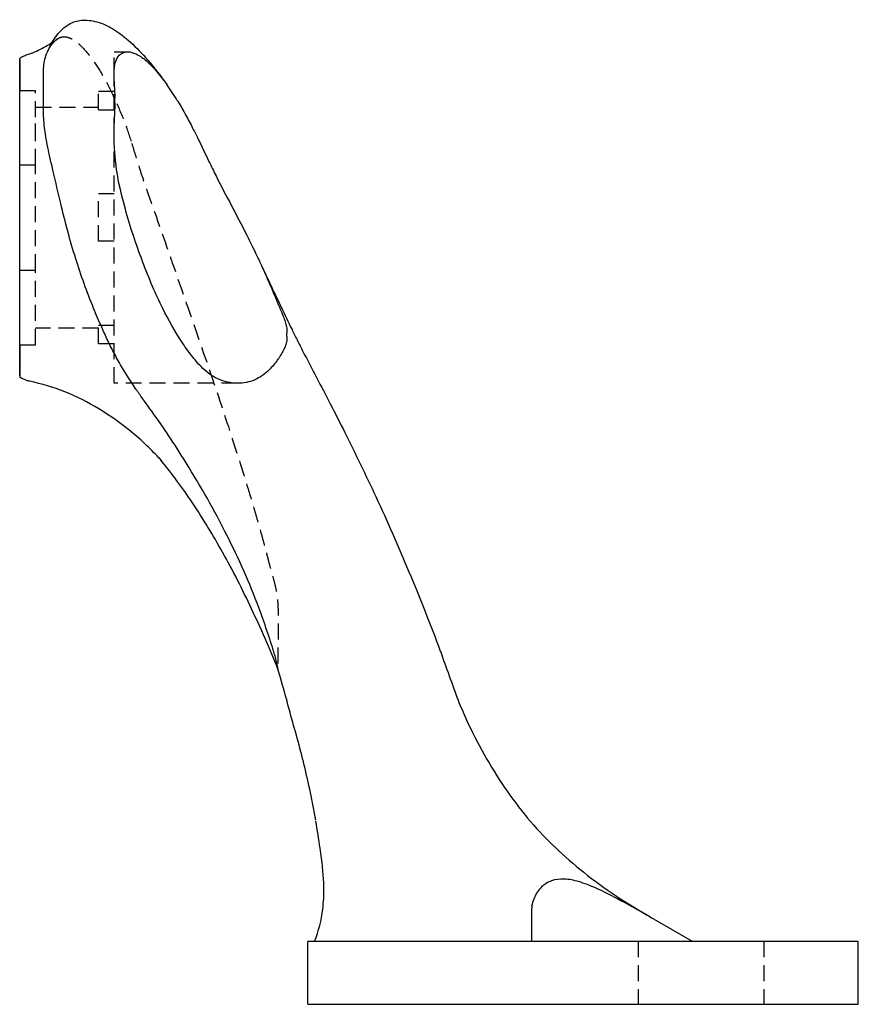
# Model space of a CAD drawing. Units: millimetres. Extents: x 2639 to 2745, y 803 to 928.
import ezdxf

# ---------------------------------------------------------------- set-up
doc = ezdxf.new("R2010")
doc.units = ezdxf.units.MM
doc.header["$LTSCALE"] = 16
doc.linetypes.add('CACHE', pattern=[9.525, 6.35, -3.175])
doc.layers.add('fort', color=7, linetype='Continuous')
doc.layers.add('pointille', color=210, linetype='CACHE')

msp = doc.modelspace()

# ---------------------------------------------------------------- linework, layer by layer
at = {"layer": 'fort'}
for p, q in [((2638.68, 917.36), (2638.68, 923.23)), ((2638.68, 923.23), (2638.68, 919.32)), ((2657.15, 920.38), (2657.37, 920.08)), ((2638.68, 883.11), (2638.68, 917.36)), ((2638.68, 887.02), (2638.68, 883.11)), ((2666.39, 882.11), (2666.37, 882.11)), ((2703.75, 815.06), (2703.75, 811.17)), ((2703.8, 815.68), (2703.83, 815.8)), ((2718.8, 814.28), (2719.02, 814.16)), ((2724.23, 811.17), (2719.02, 814.16)), ((2745.29, 811.17), (2675.29, 811.17)), ((2675.29, 803.17), (2675.29, 811.17)), ((2745.29, 803.17), (2745.29, 811.17)), ((2675.29, 803.17), (2745.29, 803.17))]:
    msp.add_line(p, q, dxfattribs=at)
for centre, radius, start, end in [((2627.27, 898.75), 36.9, 31.5767, 35.3234), ((3444.88, 1116.65), 799.21, 199.63717, 200.11285), ((2659.61, 817.45), 17.73, 352.9054, 357.3305), ((2660.47, 817.34), 16.87, 338.5378, 352.9054)]:
    msp.add_arc(centre, radius, start, end, dxfattribs=at)
for points, knots in [([(2642.08, 923.98), (2642.38, 924.73), (2642.92, 925.8), (2643.91, 926.96), (2644.88, 927.81), (2646.36, 928.38), (2648.34, 928.19), (2650, 927.52), (2651.37, 926.61), (2652.9, 925.4), (2654.87, 923.39), (2656.29, 921.56), (2657.04, 920.54)], [0, 0, 0, 0, 2.434121, 3.558221, 4.569115, 6.265296, 8.211288, 10.404003, 11.630002, 13.106967, 16.256423, 20.053787, 20.053787, 20.053787, 20.053787]), ([(2639.93, 923.99), (2640.04, 924.02), (2640.26, 924.1), (2640.78, 924.32), (2641.82, 924.84), (2642.71, 925.36), (2643.3, 925.76)], [0, 0, 0, 0, 0.338064, 0.717165, 1.68166, 3.820868, 3.820868, 3.820868, 3.820868]), ([(2638.68, 923.23), (2638.68, 923.27), (2638.68, 923.34), (2638.76, 923.48), (2638.99, 923.64), (2639.4, 923.82), (2639.73, 923.93), (2639.93, 923.98)], [0, 0, 0, 0, 0.105742, 0.202757, 0.478926, 0.927254, 1.540096, 1.540096, 1.540096, 1.540096]), ([(2641.7, 918.34), (2641.7, 918.53), (2641.67, 918.89), (2641.74, 919.4), (2641.69, 919.76), (2641.7, 920.67), (2641.64, 921.75), (2641.8, 923.08), (2641.98, 923.68), (2642.09, 923.97)], [0, 0, 0, 0, 0.577072, 1.082801, 1.528318, 1.663019, 3.828767, 4.743093, 5.686148, 5.686148, 5.686148, 5.686148]), ([(2650.68, 921.4), (2650.68, 921.62), (2650.69, 922.04), (2650.77, 922.74), (2651, 923.49), (2651.6, 924.11), (2652.15, 924.24), (2652.4, 924.24)], [0, 0, 0, 0, 0.657283, 1.237183, 2.140221, 2.962829, 3.744492, 3.744492, 3.744492, 3.744492]), ([(2652.41, 924.24), (2652.59, 924.24), (2652.94, 924.19), (2653.72, 923.89), (2654.72, 923.2), (2655.95, 921.97), (2656.73, 920.96), (2657.15, 920.38)], [0, 0, 0, 0, 0.541, 1.074877, 2.474363, 4.146677, 6.294798, 6.294798, 6.294798, 6.294798]), ([(2650.77, 918.07), (2650.77, 918.18), (2650.81, 918.36), (2650.8, 918.75), (2650.77, 919.51), (2650.7, 920.44), (2650.68, 921.16), (2650.68, 921.4)], [0, 0, 0, 0, 0.347158, 0.5421, 1.15433, 2.628628, 3.340094, 3.340094, 3.340094, 3.340094]), ([(2671.54, 845.66), (2671.45, 846.13), (2671.25, 847.11), (2670.37, 849.96), (2668.46, 855.51), (2664.8, 863.6), (2660.7, 870.72), (2657.69, 875.36), (2655.95, 877.89), (2654.62, 879.7), (2653.13, 881.84), (2651.91, 883.69), (2650.77, 885.78), (2649.86, 887.51), (2648.99, 889.46), (2647.52, 892.89), (2645.64, 898.1), (2644.1, 903.95), (2643.13, 908.23), (2642.45, 911.07), (2641.99, 913.3), (2641.66, 915.85), (2641.68, 917.47), (2641.69, 918.34)], [0, 0, 0, 0, 1.430575, 3.016107, 8.945757, 19.017178, 29.609662, 33.568115, 35.62789, 38.822154, 40.292777, 43.436571, 45.492464, 47.425757, 49.282627, 51.914337, 58.610761, 65.887464, 70.058242, 71.772339, 74.630371, 76.893697, 79.483889, 79.483889, 79.483889, 79.483889]), ([(2650.68, 913.73), (2650.68, 913.94), (2650.68, 914.38), (2650.71, 915.43), (2650.77, 916.49), (2650.8, 917.38), (2650.81, 917.78), (2650.77, 917.95), (2650.77, 918.07)], [0, 0, 0, 0, 0.633909, 1.319451, 3.147788, 3.817923, 3.989227, 4.343884, 4.343884, 4.343884, 4.343884]), ([(2658.7, 918.07), (2659.03, 917.54), (2659.67, 916.44), (2660.51, 914.86), (2661.54, 912.8), (2662.54, 910.7), (2664.57, 906.57), (2666.81, 902.44), (2669.01, 897.98), (2669.98, 895.81), (2670.7, 894.15), (2671.21, 892.93), (2671.79, 891.57), (2672.21, 890.57), (2672.47, 889.78), (2672.62, 889.23), (2672.68, 888.73), (2672.6, 888.46), (2672.6, 888.28)], [0, 0, 0, 0, 1.852203, 3.825131, 5.387656, 8.739814, 10.813694, 19.197445, 22.829492, 25.713083, 26.337769, 28.25054, 29.681264, 30.770808, 31.510674, 32.184889, 32.475926, 33.010423, 33.010423, 33.010423, 33.010423]), ([(2666.37, 882.11), (2665.52, 882.11), (2663.76, 882.51), (2661.87, 883.98), (2660.44, 885.69), (2658.73, 888.11), (2657.08, 891.06), (2655.5, 894.51), (2653.83, 898.68), (2652.18, 903.63), (2650.9, 909.03), (2650.67, 912.25), (2650.68, 913.73)], [0, 0, 0, 0, 2.571973, 5.244397, 7.063259, 9.25852, 14.138469, 17.187094, 20.628253, 27.623938, 32.81097, 37.256064, 37.256064, 37.256064, 37.256064]), ([(2669.46, 896.98), (2670.27, 895.26), (2671.54, 892.58), (2673.05, 889.46), (2673.96, 887.57), (2675.58, 884.42), (2677.64, 880.52), (2680.76, 874.39), (2684.2, 867.31), (2688.27, 858.05), (2690.89, 851.45), (2692.15, 848.07)], [0, 0, 0, 0, 5.715984, 8.903705, 10.386265, 12.022468, 19.51738, 23.625414, 32.654583, 43.123409, 53.959771, 53.959771, 53.959771, 53.959771]), ([(2672.6, 888.28), (2672.6, 888.11), (2672.68, 887.85), (2672.62, 887.38), (2672.47, 886.9), (2672.11, 886.06), (2671.42, 885.01), (2670.3, 883.61), (2668.63, 882.4), (2667.13, 882.11), (2666.39, 882.11)], [0, 0, 0, 0, 0.509807, 0.778554, 1.406388, 2.021401, 3.52693, 5.151375, 7.397721, 9.615308, 9.615308, 9.615308, 9.615308]), ([(2639.93, 882.36), (2639.85, 882.38), (2639.67, 882.44), (2639.33, 882.55), (2639, 882.69), (2638.73, 882.88), (2638.67, 883.04), (2638.68, 883.11)], [0, 0, 0, 0, 0.254753, 0.568755, 1.05174, 1.335566, 1.540865, 1.540865, 1.540865, 1.540865]), ([(2656.76, 872.19), (2656.21, 872.81), (2655.02, 874.06), (2652.41, 876.39), (2648.93, 878.9), (2644.51, 881.13), (2641.46, 882.05), (2639.93, 882.36)], [0, 0, 0, 0, 2.491079, 5.174115, 10.48177, 15.318598, 19.996728, 19.996728, 19.996728, 19.996728]), ([(2671.55, 845.64), (2671.01, 847), (2669.91, 849.62), (2667.63, 854.66), (2664.66, 860.48), (2661.4, 865.86), (2658.75, 869.66), (2657.41, 871.38), (2656.75, 872.18)], [0, 0, 0, 0, 4.375895, 8.524219, 16.595055, 23.95564, 27.382578, 30.494997, 30.494997, 30.494997, 30.494997]), ([(2676.31, 826.56), (2676.21, 827.16), (2675.99, 828.34), (2675.53, 830.69), (2674.86, 833.56), (2673.99, 836.95), (2673.12, 839.93), (2672.54, 842.16), (2672.22, 843.28), (2671.55, 845.64)], [0, 0, 0, 0, 1.840816, 3.597347, 7.170465, 10.699862, 14.083729, 16.480729, 17.601407, 17.601407, 17.601407, 17.601407]), ([(2694.4, 841.84), (2694.73, 841.03), (2695.74, 838.66), (2698.39, 833.48), (2702.89, 826.76), (2709.95, 819.91), (2715.39, 816.28), (2718.35, 814.55)], [2.611347, 2.611347, 2.611347, 2.611347, 5.241106, 10.309384, 20.087366, 29.377435, 39.659508, 39.659508, 39.659508, 39.659508]), ([(2677.32, 816.63), (2677.33, 816.93), (2677.35, 817.54), (2677.33, 818.84), (2677.19, 820.67), (2676.84, 823.34), (2676.52, 825.32), (2676.32, 826.47)], [0, 0, 0, 0, 0.895405, 1.840576, 3.902263, 6.407261, 9.910827, 9.910827, 9.910827, 9.910827]), ([(2718.8, 814.28), (2717.4, 815.08), (2715.16, 816.36), (2712.14, 817.89), (2709.91, 818.77), (2707.98, 819.17), (2706.3, 819), (2704.91, 818.14), (2703.99, 816.76), (2703.75, 815.64), (2703.75, 815.06)], [0, 0, 0, 0, 4.820775, 7.750995, 10.155396, 11.999849, 13.630748, 15.127219, 16.765174, 18.505838, 18.505838, 18.505838, 18.505838])]:
    msp.add_open_spline(points, degree=3, knots=knots, dxfattribs=at)
at = {"layer": 'pointille', "ltscale": 0.02}
for p, q in [((2643.3, 925.76), (2643.42, 925.85)), ((2650.68, 921.48), (2650.68, 924.24)), ((2650.68, 924.24), (2652.4, 924.24)), ((2650.68, 913.79), (2650.68, 920.98)), ((2638.68, 919.32), (2640.68, 919.32)), ((2640.68, 909.86), (2640.68, 919.32)), ((2650.68, 919.22), (2648.68, 919.22)), ((2648.68, 916.89), (2648.68, 919.22)), ((2640.68, 913.1), (2640.68, 917.22)), ((2640.68, 917.22), (2648.68, 917.22)), ((2648.68, 916.89), (2648.68, 917.22)), ((2648.68, 916.89), (2650.68, 916.89)), ((2650.68, 882.11), (2650.68, 913.65)), ((2638.68, 909.86), (2640.68, 909.86)), ((2640.68, 896.48), (2640.68, 909.86)), ((2648.68, 900.16), (2648.68, 906.18)), ((2650.68, 906.18), (2648.68, 906.18)), ((2650.68, 900.16), (2648.68, 900.16)), ((2638.68, 896.48), (2640.68, 896.48)), ((2640.68, 887.02), (2640.68, 896.48)), ((2648.68, 889.13), (2640.68, 889.13)), ((2648.68, 887.12), (2648.68, 889.46)), ((2650.68, 889.46), (2648.68, 889.46)), ((2638.68, 887.02), (2640.68, 887.02)), ((2650.68, 887.12), (2648.68, 887.12)), ((2666.37, 882.11), (2650.68, 882.11)), ((2656.34, 872.67), (2656.76, 872.19)), ((2717.29, 811.2), (2717.29, 803.17)), ((2733.29, 811.2), (2733.29, 803.17))]:
    msp.add_line(p, q, dxfattribs=at)
msp.add_arc((2645.82, 922.75), 3.92, 127.7504, 156.2649, dxfattribs=at)
for points, knots in [([(2643.42, 925.85), (2643.57, 925.95), (2643.87, 926.12), (2644.37, 926.19), (2644.92, 926.08), (2645.47, 925.81), (2646.1, 925.35), (2646.98, 924.5), (2648.13, 923.06), (2649.46, 920.9), (2650.77, 918.27), (2651.97, 915.47), (2652.63, 913.54), (2652.89, 912.65)], [0, 0, 0, 0, 0.527438, 1.019712, 1.494697, 2.19037, 2.849991, 3.821139, 5.870389, 8.355622, 11.411613, 14.687017, 17.500389, 17.500389, 17.500389, 17.500389]), ([(2652.9, 912.65), (2653.23, 911.61), (2653.71, 909.96), (2654.4, 907.91), (2655.62, 904.41), (2656.84, 900.98), (2659.07, 894.53), (2661.49, 887.59), (2664.63, 878.41), (2666.88, 871.42), (2668.45, 866.24), (2669.31, 863.26), (2669.97, 860.83), (2670.37, 859.23), (2670.75, 857.87), (2671.03, 856.89), (2671.26, 855.92), (2671.42, 854.92), (2671.51, 853.78), (2671.56, 852.11), (2671.53, 850.04), (2671.48, 848.09), (2671.49, 846.88), (2671.52, 846.25), (2671.54, 845.88), (2671.55, 845.67), (2671.55, 845.65)], [0, 0, 0, 0, 3.270325, 5.158622, 6.484763, 14.396406, 16.074096, 26.936465, 36.448912, 45.196244, 48.97018, 52.674104, 54.51379, 56.507838, 57.63447, 58.748332, 59.569462, 60.622829, 61.773585, 62.990993, 65.6514, 67.967625, 68.837865, 69.297109, 69.858554, 69.932034, 69.932034, 69.932034, 69.932034])]:
    msp.add_open_spline(points, degree=3, knots=knots, dxfattribs=at)
msp.add_open_spline([(2733.29, 803.17), (2733.29, 803.17), (2733.3, 803.17), (2733.29, 803.17)], degree=3, dxfattribs=at)

doc.saveas('drawing.dxf')
